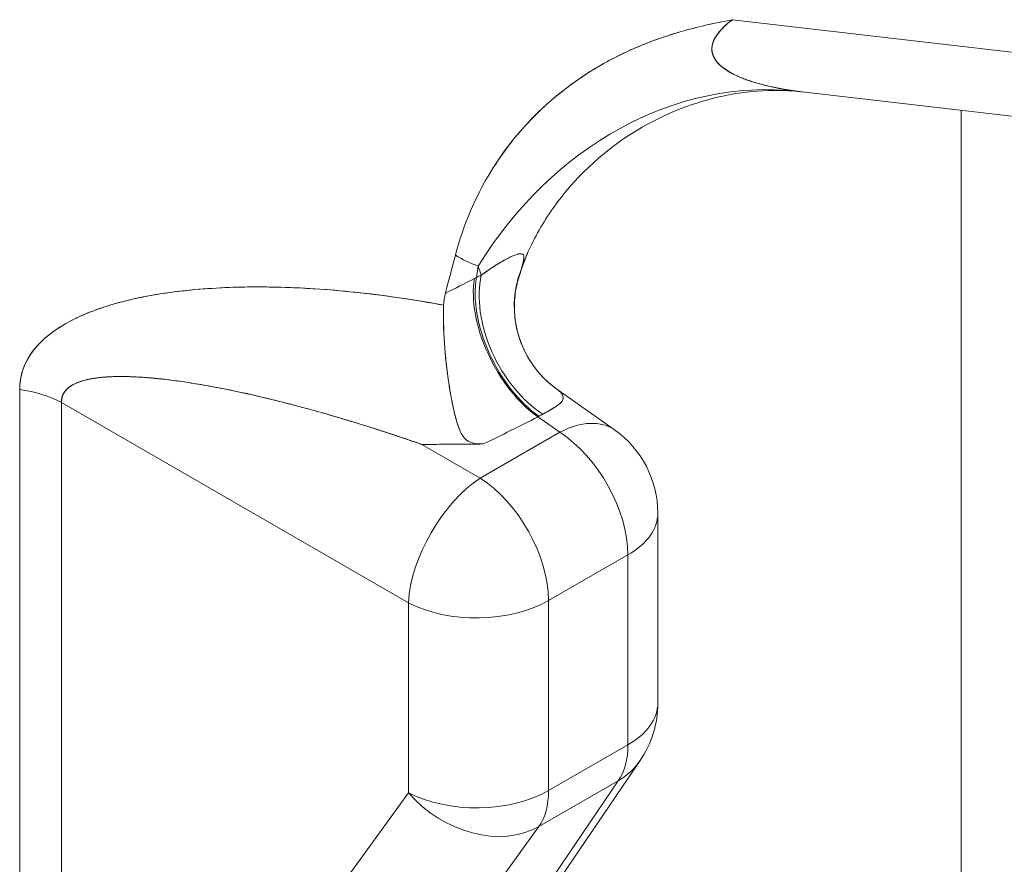
# Model space of a CAD drawing. Units: inches. Extents: x 3 to 259, y 3 to 12.
# Drawn here: x 245 to 245, y 6 to 6 of the extents above; entities that cross this region are included whole.
import ezdxf

# ---------------------------------------------------------------- set-up
doc = ezdxf.new("R2010")
doc.units = ezdxf.units.IN
doc.header["$MEASUREMENT"] = 0
doc.layers.get('0').update_dxf_attribs({"linetype": 'CONTINUOUS'})
doc.layers.add('DETAIL', color=1, linetype='CONTINUOUS')

# ---------------------------------------------------------------- blocks, each defined once
blk = doc.blocks.new('A$C1dbae04c')
at = {"color": 0, "linetype": 'Continuous', "lineweight": 0, "extrusion": (-1.110223024625157e-16, 0.8164970772681236, 0.5773495672576642)}
for p, q in [((0.1140193818754825, -1.816750558286605), (-0.1028806188148826, -1.791517219232434)), ((0.1140193817639388, -1.816750558273629), (-0.1028806189027293, -1.791517219222214)), ((-0.08917687120281625, -1.805680185221161), (0.1183172981669148, -1.829819286224181)), ((-0.05799999999999996, -2.199989302108937), (-0.05800000000000005, -1.809307186621774)), ((-0.1527798440705529, -1.839865613260538), (-0.1531233917735739, -1.842112089123259)), ((-0.1531233904185013, -1.842112076169736), (-0.1527798440431035, -1.839865610208231)), ((-0.2427719118999363, -1.864091885704965), (-0.2427719118999364, -2.03466709583395)), ((-0.2427719118999362, -2.034667095688715), (-0.2427719118999362, -1.864091886042968)), ((-0.1371728501328082, -1.864162608670946), (-0.1259935282895498, -1.872044883695511)), ((-0.2345656888165747, -1.866664344280211), (-0.1664867005408289, -1.905969862060831)), ((-0.166486700609364, -1.905969862021262), (-0.2345656884429893, -1.866664344495901)), ((-0.2345656884429893, -1.866664344495901), (-0.2345656884429892, -2.0372395547906)), ((-0.2345656884429893, -1.866664344891841), (-0.2345656884429892, -2.037239554547561)), ((-0.1367782564695055, -1.872510205852358), (-0.1410766621203245, -1.869479502350979)), ((-0.141076661987302, -1.86947950244477), (-0.1367782564077965, -1.872510205895867)), ((-0.1523639210272948, -1.881508549720151), (-0.1367782564695058, -1.872510205852358)), ((-0.1367782567058896, -1.872510205988833), (-0.1523639208056844, -1.881508549592206)), ((-0.1638162403164403, -1.874896533201752), (-0.1523639210272948, -1.881508549720151)), ((-0.1523639209359147, -1.88150854977291), (-0.1638162403625415, -1.874896533175135)), ((-0.1175183972226267, -1.888390445983678), (-0.1175183972226267, -1.925673110839844)), ((-0.1233762873894993, -1.896555416483351), (-0.1389619519472883, -1.905553760351145)), ((-0.1389619517109041, -1.905553760214669), (-0.1233762875963355, -1.896555416602768)), ((-0.1233762873894994, -1.933838081488872), (-0.1233762873894994, -1.896555416483351)), ((-0.1233762873894994, -1.896555416756304), (-0.1233762873894993, -1.933838081581571)), ((-0.1389619519472885, -1.905553760351145), (-0.1389619519472886, -1.942836425356666)), ((-0.1389619519472884, -1.942836425480265), (-0.1389619519472884, -1.905553760589979)), ((-0.1664867006093639, -1.943252527026783), (-0.166486700609364, -1.905969862021262)), ((-0.1664867006093639, -1.905969862294216), (-0.1664867006093639, -1.943252527119483)), ((-0.1389619519472886, -1.942836425356666), (-0.1233762873894995, -1.933838081488872)), ((-0.1233762876258834, -1.933838081625348), (-0.1389619517404515, -1.942836425237249)), ((-0.1753775138469927, -2.016851438021481), (-0.1209840817231555, -1.936925506172938)), ((-0.1252709708975486, -1.940909153568279), (-0.1807394449437814, -2.022414754963798)), ((-0.1252709709258363, -1.940909153609845), (-0.1807394447577359, -2.022414754690421)), ((-0.1408566354553377, -1.949907497436073), (-0.1252709708975488, -1.940909153568279)), ((-0.1408566352189529, -1.949907497299597), (-0.1252709710748368, -1.940909153670636)), ((-0.1664867006384116, -1.943252527066885), (-0.2345656885095392, -2.037239554882476)), ((-0.2345656884429892, -2.0372395547906), (-0.166486700609364, -1.943252527026783)), ((-0.2060028964121002, -2.039845724363817), (-0.1408566354553378, -1.949907497436073)), ((-0.2060028962047458, -2.039845724077552), (-0.1408566354789001, -1.949907497468602))]:
    blk.add_line(p, q, dxfattribs=at)
at = {"color": 0, "linetype": 'Continuous', "lineweight": 0, "extrusion": (-4.692362417983276e-17, 5.551115123125784e-17, -1)}
blk.add_arc((0.1375183978578438, -1.888390445353608), 0.01999999835360729, 125.1867594007887, 180.0000032758489, dxfattribs=at)
at = {"color": 0, "linetype": 'Continuous', "lineweight": 0, "extrusion": (-4.692362417983274e-17, -5.551115123125783e-17, -1)}
blk.add_arc((0.1375183976193824, -1.92567311049417), 0.01999999880404028, 180.0000020587098, 214.2371691247862, dxfattribs=at)
at = {"color": 0, "linetype": 'Continuous', "lineweight": 0, "extrusion": (-1.247351616615583e-17, -5.563425646120072e-17, -1)}
blk.add_ellipse((-0.06440316627288678, -1.802236833714025), major_axis=(0.06231080223143933, 0.0006020233896687558), ratio=0.225893723881055, start_param=-2.461306060981917, end_param=-2.234183125251478, dxfattribs=at)
at = {"color": 0, "linetype": 'Continuous', "lineweight": 0, "extrusion": (-6.508476400169063e-17, 1.225694616889403e-16, -1)}
blk.add_ellipse((-0.09992418731519465, -1.884939004936092), major_axis=(0.01237884084085503, 0.07903647448764912), ratio=0.8306243341617922, start_param=-1.099099453640533, end_param=-0.04090290385932493, dxfattribs=at)
at = {"color": 0, "linetype": 'Continuous', "lineweight": 0}
for centre, major_axis, ratio, start_param, end_param in [((-0.09992418712673784, -1.884939005139023), (0.01237884084085437, 0.07903647448764917), 0.8306243341617966, 0.04090304631615989, 1.099099458156417), ((-0.09346624576807994, -1.815544122442807), (-0.05993074323234813, -0.01154451069608105), 3.569603164356875e-05, -1.380368451986413e-05, 0.0001131262755833718), ((-0.09346623797383924, -1.81554412810893), (-0.05993075102658863, -0.01154450502995739), 3.569602938568559e-05, -1.378817058395043e-05, 0.000113141791651881), ((-0.06974192609309332, -1.869307126189219), (-0.07325493467592006, 0.03215143147104003), 0.8087741691619186, 0.0003332733012049339, 0.05724028715729815), ((-0.1383119240626031, -1.852572171215715), (0.009013995191216057, -0.0178535119988403), 0.6201845332540777, -2.496849413571093, -0.8079396772715683), ((-0.1257088613158786, -1.847775129873994), (-0.008780408984499093, -0.01796954139829194), 0.9994294948136856, -1.483608833061055, -0.1560086183945515), ((-0.3549421299723459, -1.713484206687422), (0.3005895991318853, -0.0009807782387384941), 0.5754259441317158, -0.8598216978691209, -0.8346132154008165), ((-0.1403365207860769, -1.853599262074085), (0.009199889815939387, -0.01775843538644587), 0.5485646428176695, -2.505109011876733, -0.8120702596800615), ((-0.139908397863456, -1.853379861408245), (0.009042039040138965, -0.0178393253795261), 0.559319216544114, -2.500178452659885, -0.8071971020626068), ((-0.143534861009896, -1.850450587368687), (-0.01505715923333003, 0.006988111375519374), 0.7886752287532284, 0.1398395196359979, 0.3196621597723114), ((-0.2479483276216756, -1.875245417786696), (-0.01999999999999945, -1.19498700671899e-15), 0.5773495672576643, -2.303836116999922, -1.832597517912256), ((-0.7285589690121232, -2.787424843327627), (-0.5994264299636155, -0.9196887708245708), 0.0685185878663333, 3.260668676807839, 3.262259268627477), ((-0.1418173423570331, -1.885359528824907), (0.01144411010564016, 0.01640258522482568), 0.5727221344105125, 0.8189664957239529, 0.8334121796850336), ((-0.1375183972222707, -1.88839044625609), (0.0115248689811833, 0.01634556193486658), 0.5757724364576488, 5.620404828632357e-08, 0.8362457562977418), ((-0.1375183972226275, -1.888390446529582), (-0.009999963526612943, 0.01732052913355744), 0.5773495672576644, -2.356192633093364, -0.8377561964091431), ((-0.1531040613326787, -1.897388789836272), (-0.01000001823667647, -0.01732049754672586), 0.5154227470395575, -2.354824945982511, -0.7867677067178542), ((-0.1531040617804145, -1.897388789851472), (-0.009999963526612969, 0.01732052913355741), 0.57734956725766, -2.35619264980827, -0.8377562316380649), ((-0.1375183974590113, -1.888390446393106), (0.01999999999999985, -1.722570271381777e-18), 0.5773495672576643, -0.7853999703519738, -9.005605816625462e-09), ((-0.1531040615687728, -1.897388789442416), (0.02000000000000004, 1.079739632942179e-15), 0.5773495672576684, -2.303836419899017, -0.7854000014561351), ((-0.1375183973296678, -1.925673111174596), (0.02000000000000005, 4.842916799124065e-18), 0.5773495672576644, -0.7853999627831225, 2.89903739902897e-08), ((-0.1375183973078161, -1.925673111307129), (0.009999963526611706, -0.01732052913355769), 0.5773495672576643, 0.2618012237000195, 0.7854000069743725), ((-0.1375183973627012, -1.925673111294763), (0.01653431569764464, -0.01125239549654044), 0.80352821147398, -0.3629262120980483, -1.508070818223572e-08), ((-0.153104061432837, -1.93467145436925), (0.02000000000000009, 1.182143585809726e-15), 0.5773495672576632, -2.303836434023476, -0.7854000175750588), ((-0.1531040614177326, -1.934671454315239), (0.01619725274404924, -0.01173239121174336), 0.7732809855375443, -1.86524649799852, -0.3397899782654528), ((-0.1531040618022653, -1.934671454392634), (0.009999963526611673, -0.01732052913355802), 0.5773495672576714, 0.2618012192332911, 0.7853999862103633)]:
    blk.add_ellipse(centre, major_axis=major_axis, ratio=ratio, start_param=start_param, end_param=end_param, dxfattribs=at)
at = {"color": 0, "linetype": 'Continuous', "lineweight": 0, "extrusion": (-1.492355450095896e-16, 8.339032352899442e-18, -1)}
blk.add_ellipse((-0.067980211723426, -1.866987719320548), major_axis=(-0.08543314856175213, 0.03983754277650912), ratio=0.7887708454946991, start_param=0.09009658905850561, end_param=0.1871409276237106, dxfattribs=at)
at = {"color": 0, "linetype": 'Continuous', "lineweight": 0, "extrusion": (-8.935155537193998e-17, 6.589576008130918e-17, -1)}
blk.add_ellipse((-0.08037055324803233, -1.866481405837692), major_axis=(0.06703537824214997, -0.04943783220355037), ratio=0.8465012604284726, start_param=-3.46659256602588, end_param=-3.213506227473809, dxfattribs=at)
at = {"color": 0, "linetype": 'Continuous', "lineweight": 0, "extrusion": (-2.410129794767867e-16, 1.376587864947654e-16, -1)}
blk.add_ellipse((-0.1082672089789207, -1.752861892101977), major_axis=(-0.04861227643720138, -0.08511036513985697), ratio=0.5155661864089615, start_param=-0.08914721486417676, end_param=0.00870311787384978, dxfattribs=at)
at = {"color": 0, "linetype": 'Continuous', "lineweight": 0, "extrusion": (-1.721524358806998e-16, 3.432809243953636e-17, -0.9999999999999998)}
blk.add_ellipse((-0.1081978516167863, -1.752677791801195), major_axis=(-0.04867659664122889, -0.08529726572828146), ratio=0.5155718089920204, start_param=-0.08885812275684923, end_param=0.008798502277128611, dxfattribs=at)
at = {"color": 0, "linetype": 'Continuous', "lineweight": 0, "extrusion": (-9.855577013165175e-17, -1.736651618980195e-17, -0.9999999999999998)}
blk.add_ellipse((-0.06974192600747148, -1.869307126343983), major_axis=(-0.0732549346758113, 0.0321514314711048), ratio=0.8087741691618971, start_param=-0.05724034658159649, end_param=-0.0003332168923121381, dxfattribs=at)
at = {"color": 0, "linetype": 'Continuous', "lineweight": 0, "extrusion": (-4.038055264604523e-17, -1.013646476580879e-17, -1)}
blk.add_ellipse((-0.1524689394813392, -1.833241011240775), major_axis=(-0.003610351531490598, 0.01438252817489606), ratio=0.1428626259119179, start_param=-2.160014620107271, end_param=-2.013288020335195, dxfattribs=at)
at = {"color": 0, "linetype": 'Continuous', "lineweight": 0, "extrusion": (-3.173448310059363e-16, 1.566073206066493e-16, -1)}
blk.add_ellipse((-0.158526318645632, -1.463345587684281), major_axis=(-0.01219792793710392, 0.3867491074227632), ratio=0.06865663074613473, start_param=-2.930214681870084, end_param=-2.908912151623638, dxfattribs=at)
at = {"color": 0, "linetype": 'Continuous', "lineweight": 0, "extrusion": (-1.000754500514382e-16, 1.982138009153636e-16, -0.9999999999999999)}
blk.add_ellipse((-0.1383119247212206, -1.852572171511601), major_axis=(-0.009013995191213675, 0.01785351199884152), ratio=0.6201845332540801, start_param=-2.333652982027273, end_param=-0.6447432390778753, dxfattribs=at)
at = {"color": 0, "linetype": 'Continuous', "lineweight": 0, "extrusion": (-5.75832750861176e-18, -7.829315095423557e-17, -1)}
blk.add_ellipse((-0.1662089035516963, -1.857974240133652), major_axis=(0.0197514549683833, 0.01704512907002755), ratio=0.2106220755175593, start_param=-0.6810029910896314, end_param=-0.616611581865625, dxfattribs=at)
at = {"color": 0, "linetype": 'Continuous', "lineweight": 0, "extrusion": (-1.983675506186181e-16, -2.663940136010064e-17, -1)}
blk.add_ellipse((-0.1257088610934461, -1.84777513055298), major_axis=(-0.008780408984496333, -0.01796954139829342), ratio=0.999429494813685, start_param=0.1560086671870992, end_param=1.483608839590425, dxfattribs=at)
at = {"color": 0, "linetype": 'Continuous', "lineweight": 0, "extrusion": (-4.928955961837906e-17, -2.553482374417013e-17, -0.9999999999999999)}
blk.add_ellipse((-0.1403365203286913, -1.853599261195167), major_axis=(-0.009199889815937253, 0.01775843538644699), ratio=0.5485646428176749, start_param=-2.329522409891308, end_param=-0.6364836573353625, dxfattribs=at)
at = {"color": 0, "linetype": 'Continuous', "lineweight": 0, "extrusion": (-4.985373705495598e-17, 3.696572453543135e-17, -0.9999999999999999)}
blk.add_ellipse((-0.1399083973109586, -1.853379861419397), major_axis=(-0.009042039040136772, 0.01783932537952712), ratio=0.5593192165441148, start_param=-2.334395544444912, end_param=-0.6414141894516459, dxfattribs=at)
at = {"color": 0, "linetype": 'Continuous', "lineweight": 0, "extrusion": (-1.023330423258049e-16, 1.089437276911203e-16, -1)}
blk.add_ellipse((-0.1435067462156123, -1.850468597820382), major_axis=(-0.01507630018575025, 0.007027229988867689), ratio=0.788528985339309, start_param=-0.3207790660146808, end_param=-0.1413233602585535, dxfattribs=at)
at = {"color": 0, "linetype": 'Continuous', "lineweight": 0, "extrusion": (-7.352631942250062e-17, 1.110223024625152e-16, -1)}
blk.add_ellipse((-0.2479483282958167, -1.875245417720912), major_axis=(0.01999999999999938, 1.29794744565836e-16), ratio=0.577349567257662, start_param=-1.308995101428374, end_param=-0.8377561994299279, dxfattribs=at)
at = {"color": 0, "linetype": 'Continuous', "lineweight": 0, "extrusion": (-3.553809281275431e-17, 5.722775891728559e-17, -1)}
blk.add_ellipse((-0.356984456054577, -1.717533213787962), major_axis=(-0.3224123091285619, 0.01502688609373615), ratio=0.6067745869401855, start_param=-2.332464590903443, end_param=-2.288368388813827, dxfattribs=at)
at = {"color": 0, "linetype": 'Continuous', "lineweight": 0, "extrusion": (-6.420408975312232e-17, 3.364208755923357e-16, -0.9999999999999999)}
blk.add_ellipse((-0.3570219546212196, -1.717505644255169), major_axis=(-0.3224697300491692, 0.01502958291170502), ratio=0.606774605408282, start_param=-2.332460647888119, end_param=-2.288372299320656, dxfattribs=at)
at = {"color": 0, "linetype": 'Continuous', "lineweight": 0, "extrusion": (-2.912304404590178e-16, 4.695154169305954e-16, -1)}
blk.add_ellipse((-0.1608853112278164, -1.868034524006815), major_axis=(0.02391081260677145, 0.002738128505345183), ratio=0.2617880369759465, start_param=0.5467234132708882, end_param=0.6090005456154164, dxfattribs=at)
at = {"color": 0, "linetype": 'Continuous', "lineweight": 0, "extrusion": (-1.361041440789397e-16, 9.596381174023591e-17, -1)}
blk.add_ellipse((-0.1375183976950387, -1.888390445983136), major_axis=(0.01152486898118341, 0.01634556193486644), ratio=0.5757724364576486, start_param=-0.8362457100466942, end_param=-8.991725808371598e-09, dxfattribs=at)
at = {"color": 0, "linetype": 'Continuous', "lineweight": 0, "extrusion": (-1.756962627805617e-16, 2.675956525974977e-17, -1)}
blk.add_ellipse((-0.1375183976826994, -1.888390445704142), major_axis=(0.009999963526610872, -0.01732052913355862), ratio=0.5773495672576643, start_param=-2.303836419020628, end_param=-0.7853999721338805, dxfattribs=at)
at = {"color": 0, "linetype": 'Continuous', "lineweight": 0, "extrusion": (2.921628348797262e-16, -1.045819063433472e-16, -0.9999999999999999)}
blk.add_ellipse((-0.153104061333326, -1.897388789837394), major_axis=(0.01000001823667836, 0.01732049754672484), ratio=0.5154227470395518, start_param=-2.354824929191709, end_param=-0.7867677232462627, dxfattribs=at)
at = {"color": 0, "linetype": 'Continuous', "lineweight": 0, "extrusion": (-3.71841157817268e-18, 6.195186279774124e-17, -1)}
blk.add_ellipse((-0.1531040617924621, -1.897388789829858), major_axis=(0.00999996352661088, -0.01732052913355863), ratio=0.5773495672576616, start_param=-2.303836424877497, end_param=-0.7854000171263287, dxfattribs=at)
at = {"color": 0, "linetype": 'Continuous', "lineweight": 0, "extrusion": (4.09353380861053e-17, 1.110223024625157e-16, -1)}
blk.add_ellipse((-0.1375183974342674, -1.888390445847575), major_axis=(0.0199999999999998, 1.808179044761072e-18), ratio=0.5773495672576643, start_param=5.625001631333178e-08, end_param=0.7853999894638357, dxfattribs=at)
at = {"color": 0, "linetype": 'Continuous', "lineweight": 0, "extrusion": (-1.352331079094317e-16, 2.419764045431546e-29, -1)}
blk.add_ellipse((-0.1531040615440309, -1.897388789442043), major_axis=(-0.02, 1.190852288243878e-15), ratio=0.5773495672576643, start_param=-2.356192633093364, end_param=-0.8377562267175271, dxfattribs=at)
at = {"color": 0, "linetype": 'Continuous', "lineweight": 0, "extrusion": (-9.641496524973212e-17, -1.11022302462516e-16, -1)}
blk.add_ellipse((-0.1375183973118707, -1.925673110782225), major_axis=(0.02000000000000017, 6.991095722436745e-17), ratio=0.5773495672576607, start_param=4.990001283518892e-09, end_param=0.7854000015924937, dxfattribs=at)
at = {"color": 0, "linetype": 'Continuous', "lineweight": 0, "extrusion": (-1.479407883989342e-16, -2.131456034718472e-17, -0.9999999999999999)}
blk.add_ellipse((-0.1375183972226276, -1.925673110989197), major_axis=(0.009999963526611973, -0.01732052913355815), ratio=0.5773495672576643, start_param=-0.7853999804441063, end_param=-0.2618011981904906, dxfattribs=at)
at = {"color": 0, "linetype": 'Continuous', "lineweight": 0, "extrusion": (-1.083552877721119e-16, -6.055221851361609e-17, -1)}
blk.add_ellipse((-0.1375183972982688, -1.925673110729084), major_axis=(0.01653431569764489, -0.01125239549654072), ratio=0.8035282114739786, start_param=4.643655616039636e-08, end_param=0.3629262211994085, dxfattribs=at)
at = {"color": 0, "linetype": 'Continuous', "lineweight": 0, "extrusion": (-1.940465700532696e-16, -5.551115123122312e-17, -1)}
blk.add_ellipse((-0.1531040616733751, -1.934671454372886), major_axis=(-0.01999999999999996, 1.200556742233769e-15), ratio=0.5773495672576632, start_param=-2.356192657337965, end_param=-0.8377562146387847, dxfattribs=at)
at = {"color": 0, "linetype": 'Continuous', "lineweight": 0, "extrusion": (-3.717744056197158e-17, 2.325610034197769e-16, -1)}
blk.add_ellipse((-0.1531040616431438, -1.93467145425671), major_axis=(0.01619725274404938, -0.01173239121174313), ratio=0.7732809855375411, start_param=0.3397899844349901, end_param=1.86524647573564, dxfattribs=at)
at = {"color": 0, "linetype": 'Continuous', "lineweight": 0, "extrusion": (-2.515258627691304e-16, 4.707821648502124e-17, -1)}
blk.add_ellipse((-0.1531040617804136, -1.934671454311086), major_axis=(0.009999963526610988, -0.01732052913355833), ratio=0.5773495672576509, start_param=-0.7853999870668806, end_param=-0.2618012158444325, dxfattribs=at)
at = {"color": 0, "linetype": 'Continuous', "lineweight": 0}
for points, knots in [([(-0.1028806189021209, -1.791517219305504), (-0.1065697965262781, -1.792203649868428), (-0.1099191403496186, -1.792981585625278), (-0.1129286503721434, -1.793851026576057), (-0.1162556650255689, -1.7948121943717), (-0.1193956361227007, -1.795941453882724), (-0.1223485636635387, -1.797238805109128), (-0.1283410750440804, -1.799871579485534), (-0.1337105358472062, -1.803246786245573), (-0.1384569460729157, -1.807364425389244), (-0.1431052227897579, -1.811396930516373), (-0.1470327734118402, -1.8160249928592), (-0.1502395979391625, -1.821248612417726)], [0, 0, 0, 0, 0.125, 0.125, 0.125, 0.25, 0.25, 0.25, 0.5, 0.5, 0.5, 0.75, 0.75, 0.75, 0.75]), ([(-0.1028806186628339, -1.791517218345615), (-0.1051388963258328, -1.793235071579769), (-0.1064444371435007, -1.794885146935386), (-0.1068197455413727, -1.796495516224381), (-0.1071950539425456, -1.798105885527539), (-0.1063858941302764, -1.799720634195544), (-0.1046498639393969, -1.80098913636171), (-0.1029138337485171, -1.802257638527876), (-0.1007341161278324, -1.80318797792021), (-0.09825982558739732, -1.803913554184173), (-0.09578553504696197, -1.804639130448136), (-0.09324194738068586, -1.80515257329334), (-0.09024021099242513, -1.805548182589825)], [1.928198783090408e-12, 1.928198783090408e-12, 1.928198783090408e-12, 1.928198783090408e-12, 0.0002192219208835936, 0.0002192219208835936, 0.0002192219208835936, 0.0004384438417671861, 0.0004384438417671861, 0.0004384438417671861, 0.0006576657626507786, 0.0006576657626507786, 0.0006576657626507786, 0.000876887683534371, 0.000876887683534371, 0.000876887683534371, 0.000876887683534371]), ([(-0.1223485609646639, -1.797238760248296), (-0.1216553156171331, -1.79693419983688), (-0.1209696521563688, -1.796645440252912), (-0.1202905107977377, -1.796372086904824), (-0.1189851200471475, -1.795846669143556), (-0.1177046795784129, -1.795376913634756), (-0.116444744703472, -1.794950690465899), (-0.115255917521939, -1.794548522307358), (-0.1140853399237536, -1.79418518470556), (-0.1129286572560776, -1.793851054696487)], [0.75, 0.75, 0.75, 0.75, 0.7763949246886026, 0.7763949246886026, 0.7763949246886026, 0.8271291203212682, 0.8271291203212682, 0.8271291203212682, 0.875, 0.875, 0.875, 0.875]), ([(-0.1460755052700032, -1.815308314461365), (-0.1447036357536105, -1.813584800716626), (-0.1433282531168, -1.812047767685099), (-0.1419769050883025, -1.810671753513648), (-0.1407780525385532, -1.809451018319496), (-0.139599387627487, -1.80835553869707), (-0.1384569391681054, -1.807364449963304), (-0.136619897291257, -1.805770794292122), (-0.1348069644591757, -1.804389630325444), (-0.1330435774068923, -1.803175544571676), (-0.1299888035074739, -1.801072343537356), (-0.1270850682435294, -1.799467101155674), (-0.1243784670544905, -1.798170873102698), (-0.1236893503009239, -1.79784084573429), (-0.1230126214865781, -1.797530498261242), (-0.1223485609646639, -1.797238760248296)], [0.35, 0.35, 0.35, 0.35, 0.4294848083729846, 0.4294848083729846, 0.4294848083729846, 0.5, 0.5, 0.5, 0.5787799691275483, 0.5787799691275483, 0.5787799691275483, 0.7152531235471673, 0.7152531235471673, 0.7152531235471673, 0.75, 0.75, 0.75, 0.75]), ([(-0.0891779802979572, -1.805680014677221), (-0.09389808222474055, -1.805130970487038), (-0.09965469978077118, -1.805333537260956), (-0.1112988099916107, -1.807998686500875), (-0.1172786408393509, -1.810452843400966), (-0.1286936450797765, -1.817702946960813), (-0.1340914711553408, -1.822848455542054), (-0.1400772525874435, -1.83132304617421), (-0.1417465107599625, -1.834303650050971), (-0.1430055228849801, -1.837175441929179)], [0, 0, 0, 0, 0.02388585286111677, 0.02388585286111677, 0.04758975826663078, 0.04758975826663078, 0.07426871011740518, 0.07426871011740518, 0.08768499804189717, 0.08768499804189717, 0.08768499804189717, 0.08768499804189717]), ([(-0.152170877582422, -1.84166243545758), (-0.1512541608723925, -1.840994147937097), (-0.1503943054989895, -1.840408930739408), (-0.1488111866463168, -1.839395039057774), (-0.1480879259954461, -1.838966334363451), (-0.146797849298865, -1.838263094938086), (-0.1462285520081236, -1.837987556330736), (-0.145274040737185, -1.837600893217734), (-0.144892353110907, -1.837490678687201), (-0.1443047965128088, -1.83742812440684), (-0.1440989416834877, -1.837475932442758), (-0.1438394856184552, -1.837725567016111), (-0.1437860703465642, -1.837929204955154), (-0.1437987614210927, -1.838476818145578), (-0.1438636239661459, -1.83881964499544), (-0.1440676497246042, -1.839624194874826), (-0.1442067436409853, -1.840085721128949), (-0.1443645065681499, -1.840597798343428)], [0, 0, 0, 0, 0.000102679897708967, 0.000102679897708967, 0.000205359795417933, 0.000205359795417933, 0.0003080396931269, 0.0003080396931269, 0.000410719590835867, 0.000410719590835867, 0.000513399488544834, 0.000513399488544834, 0.0006160793862538, 0.0006160793862538, 0.000718759283962767, 0.000718759283962767, 0.000821439181671734, 0.000821439181671734, 0.000821439181671734, 0.000821439181671734]), ([(-0.1443645062010731, -1.840597798318181), (-0.1440746388584836, -1.839657489949359), (-0.1438460372927735, -1.838896870813389), (-0.143799910920213, -1.838340827012687), (-0.1437952324397002, -1.838284428380747), (-0.1437924731933031, -1.838230621556517), (-0.143791756497768, -1.838179489151927), (-0.1437879763473853, -1.837909795580115), (-0.1438419002080739, -1.83771454028674), (-0.1439686628447363, -1.837595177909304), (-0.1441086233428192, -1.837463388146656), (-0.1443383350900679, -1.837421964602876), (-0.1446650340972244, -1.837467618035676), (-0.1453483619207013, -1.837563106981076), (-0.1464407130283429, -1.838041194681256), (-0.147877196230222, -1.838858297458399), (-0.1487622709079339, -1.839361747116697), (-0.1497749718702819, -1.839993847993882), (-0.1508850797638344, -1.840753916274763), (-0.1513006977089006, -1.84103848142275), (-0.1517299506107321, -1.841340932550699), (-0.1521708746393639, -1.841662355032135)], [0, 0, 0, 0, 0.0001530212727729575, 0.0001530212727729575, 0.0001530212727729575, 0.0001656697741699222, 0.0001656697741699222, 0.0001656697741699222, 0.0002323832320490845, 0.0002323832320490845, 0.0002323832320490845, 0.000306042545545915, 0.000306042545545915, 0.000306042545545915, 0.0004717558718105176, 0.0004717558718105176, 0.0004717558718105176, 0.0005738584711617173, 0.0005738584711617173, 0.0005738584711617173, 0.00061208509109183, 0.00061208509109183, 0.00061208509109183, 0.00061208509109183]), ([(-0.1449931515742342, -1.842799419032966), (-0.1450545909750622, -1.843022511368079), (-0.1451299558932226, -1.8433151323284), (-0.1452818840021646, -1.843994318144679), (-0.145359194154606, -1.844389442075064), (-0.1455190293936773, -1.84539349090487), (-0.1455909752091082, -1.846029208344097), (-0.1456945478715843, -1.847727348540165), (-0.1456740524825512, -1.848822489996895), (-0.1453865572350939, -1.851596773081805), (-0.144986125247673, -1.853295555225818), (-0.1436375643878977, -1.856853125518239), (-0.1425721852893122, -1.858713937368178), (-0.140102341175858, -1.861778061311638), (-0.1387317248048935, -1.863063392115526), (-0.1372254680333166, -1.864125503172843)], [0, 0, 0, 0, 0.001367191218516775, 0.001367191218516775, 0.002806803686225916, 0.002806803686225916, 0.004862645780524965, 0.004862645780524965, 0.008208376476323182, 0.008208376476323182, 0.01340620422365484, 0.01340620422365484, 0.01971541356912975, 0.01971541356912975, 0.02526955620102981, 0.02526955620102981, 0.02526955620102981, 0.02526955620102981]), ([(-0.1595611681939776, -1.847548217297528), (-0.165068196136681, -1.846526320838903), (-0.1705120064019479, -1.845719797859929), (-0.1758925989897782, -1.845128648360604), (-0.1812731915776088, -1.84453749886128), (-0.1864900807540643, -1.844172763299061), (-0.1915432665191449, -1.844034441673947), (-0.1965964522842256, -1.843896120048834), (-0.2013915632347556, -1.843986795477127), (-0.2059285993707353, -1.844306467958827), (-0.2104656358097193, -1.844626140393651), (-0.2146598655177979, -1.845168839964366), (-0.2185112884949705, -1.84593456667097), (-0.2223627117751479, -1.846700292795715), (-0.2257994009299205, -1.847674745800828), (-0.2288213559592879, -1.84885792568631), (-0.231843310685651, -1.850041105083683), (-0.2343940945501576, -1.851410914815549), (-0.2364737075528077, -1.852967354881908), (-0.2385533205554577, -1.854523794413283), (-0.2401229244696714, -1.856237796641046), (-0.2411825192954483, -1.858109361565199), (-0.2422421144242299, -1.859980926442476), (-0.2427719119886207, -1.861975101220428), (-0.2427719119886208, -1.864091885899053)], [0, 0, 0, 0, 0.125, 0.125, 0.125, 0.25, 0.25, 0.25, 0.375, 0.375, 0.375, 0.5, 0.5, 0.5, 0.625, 0.625, 0.625, 0.75, 0.75, 0.75, 0.875, 0.875, 0.875, 1, 1, 1, 1]), ([(-0.2427719118999364, -1.864091885671775), (-0.2427719097786173, -1.863289248224147), (-0.2426984484910177, -1.862517889611423), (-0.2423831073049714, -1.860938227656036), (-0.2421399673428567, -1.860141073581934), (-0.2411066932145184, -1.857742924074518), (-0.2400128349138786, -1.856133536510097), (-0.2367450365666445, -1.853012516101585), (-0.2345685063891783, -1.851500975115408), (-0.2288889857786995, -1.848747933835571), (-0.2253821585861702, -1.847507458248699), (-0.216919964140771, -1.845507869144369), (-0.211961076204957, -1.844750908324171), (-0.2007151847416218, -1.843921097132109), (-0.1944278644304172, -1.843850799946851), (-0.1809571672190413, -1.844513868010204), (-0.1737785526807134, -1.845248529444254), (-0.1641883383579931, -1.846725908147824), (-0.1618741097320358, -1.847119555537554), (-0.1595612038250337, -1.847549042825648)], [-0.506628681012575, -0.506628681012575, -0.506628681012575, -0.506628681012575, -0.488377478396075, -0.488377478396075, -0.470126275779575, -0.470126275779575, -0.433623870546575, -0.433623870546575, -0.397121465313575, -0.397121465313575, -0.360619060080575, -0.360619060080575, -0.324116654847575, -0.324116654847575, -0.287614249614576, -0.287614249614576, -0.251111844381576, -0.251111844381576, -0.239568133, -0.239568133, -0.239568133, -0.239568133]), ([(-0.1595612038250337, -1.847549042825648), (-0.1596418705284506, -1.849729073802525), (-0.1595837337017386, -1.852318308587138), (-0.1593951879031069, -1.855032316960598), (-0.1592191066844346, -1.857566903913143), (-0.1589238290353533, -1.860340166808728), (-0.1585011548280028, -1.863120432798262), (-0.158302797008865, -1.864425192556024), (-0.1580781431952709, -1.865720304948384), (-0.1578205222738283, -1.866980577629404), (-0.1575460174099602, -1.868323447110659), (-0.1572605953306084, -1.869501586024538), (-0.1569487167299731, -1.870525126067117), (-0.1564851467712585, -1.872046496302708), (-0.1560037269825295, -1.873033974719603), (-0.1554884570270487, -1.873627126398831), (-0.1550704146845908, -1.874108354487033), (-0.154539758324096, -1.874427431043076), (-0.1538955753037268, -1.874599887914323), (-0.1533840226190815, -1.874736837822202), (-0.1527027444667767, -1.874808953068027), (-0.151849350729157, -1.874803984703466)], [0, 0, 0, 0, 0.0002070695097330688, 0.0002070695097330688, 0.0002070695097330688, 0.0004141390194661375, 0.0004141390194661375, 0.0004141390194661375, 0.0005176737743326719, 0.0005176737743326719, 0.0005176737743326719, 0.0006212085291992063, 0.0006212085291992063, 0.0006212085291992063, 0.0007247432840657407, 0.0007247432840657407, 0.0007247432840657407, 0.0007765106614990078, 0.0007765106614990078, 0.0007765106614990078, 0.000828278038932275, 0.000828278038932275, 0.000828278038932275, 0.000828278038932275]), ([(-0.1518493503460207, -1.874803969101088), (-0.1526952902456191, -1.874808864639338), (-0.1533779967443991, -1.87473795564685), (-0.1538955657298259, -1.874599737845088), (-0.1545364676436163, -1.874428583614992), (-0.1550666918340736, -1.874111640408761), (-0.1554884462665688, -1.873626810688763), (-0.155824763291563, -1.873240195950697), (-0.1561479394200972, -1.872689372065235), (-0.1564571057570255, -1.87193157568825), (-0.1566144469161325, -1.871545917784844), (-0.156779108763771, -1.871081204532632), (-0.1569487465209673, -1.870524694653958), (-0.1571362268485578, -1.869909651417539), (-0.1574510883634165, -1.868787433548218), (-0.157820610397841, -1.866980229231587), (-0.1581395542061649, -1.865420385932436), (-0.1583524973760748, -1.864098755754284), (-0.1585012842447028, -1.863120264596421), (-0.1589521255754951, -1.860155325865061), (-0.1592331674740906, -1.857366015675948), (-0.1593952919444644, -1.85503240448592), (-0.1595883922793275, -1.852252929123877), (-0.1596397073887588, -1.849670676351553), (-0.1595611707407339, -1.847548215345959)], [0, 0, 0, 0, 5.241889189479687e-05, 5.241889189479687e-05, 5.241889189479687e-05, 0.0001048377837895937, 0.0001048377837895937, 0.0001048377837895937, 0.0001647450888122184, 0.0001647450888122184, 0.0001647450888122184, 0.0002096755675791875, 0.0002096755675791875, 0.0002096755675791875, 0.0003145133513687812, 0.0003145133513687812, 0.0003145133513687812, 0.000419351135158375, 0.000419351135158375, 0.000419351135158375, 0.0006290267027375625, 0.0006290267027375625, 0.0006290267027375625, 0.00083870227031675, 0.00083870227031675, 0.00083870227031675, 0.00083870227031675]), ([(-0.1638162405973929, -1.874896533009275), (-0.1696982710643495, -1.872841640912998), (-0.1743529662238484, -1.871367142981272), (-0.1785739100766504, -1.870095412213805), (-0.1827948539938329, -1.868823681426941), (-0.1872594169456065, -1.867583097789655), (-0.1916879236924739, -1.866465983051953), (-0.2005449371862087, -1.864231753576547), (-0.2082439926927601, -1.862814462355383), (-0.2146130098483551, -1.862077862995283), (-0.2209820270039504, -1.861341263635184), (-0.2260837571799914, -1.861406857495056), (-0.2295129597709238, -1.862170084629445), (-0.2329421623109546, -1.862933311752505), (-0.2346660575150286, -1.86449355680246), (-0.2345656892032345, -1.866664344551721)], [1.906585085826111e-09, 1.906585085826111e-09, 1.906585085826111e-09, 1.906585085826111e-09, 0.125, 0.125, 0.125, 0.25, 0.25, 0.25, 0.5, 0.5, 0.5, 0.75, 0.75, 0.75, 0.999999996289102, 0.999999996289102, 0.999999996289102, 0.999999996289102]), ([(-0.1371730879693827, -1.864162945950678), (-0.1369440802198759, -1.864328891002768), (-0.1367415253348416, -1.864505844857221), (-0.1364107458979738, -1.864870474333398), (-0.1362825008400114, -1.865058170775838), (-0.1361193579706756, -1.865438809988025), (-0.1360852365616583, -1.865631721730579), (-0.1361237045321607, -1.866013972992143), (-0.1361956935856973, -1.866204312308026), (-0.1364484316928086, -1.86658710397397), (-0.136629180746381, -1.866779553058045), (-0.1370987260984266, -1.867174692484624), (-0.1373858048225859, -1.867375641655814), (-0.1380389940580772, -1.867788138118375), (-0.1384063469628002, -1.868000785634336), (-0.1392042468287674, -1.868452036269487), (-0.1396348022752854, -1.868690632040198), (-0.1400872539701906, -1.868949817406314)], [-0.000821439181671734, -0.000821439181671734, -0.000821439181671734, -0.000821439181671734, -0.000718759283962767, -0.000718759283962767, -0.0006160793862538, -0.0006160793862538, -0.000513399488544834, -0.000513399488544834, -0.000410719590835867, -0.000410719590835867, -0.0003080396931269, -0.0003080396931269, -0.000205359795417933, -0.000205359795417933, -0.000102679897708967, -0.000102679897708967, 0, 0, 0, 0]), ([(-0.137173087520556, -1.864162945348146), (-0.1367225919440683, -1.864489386566255), (-0.1364328695710448, -1.86480721015618), (-0.1362530600293522, -1.865138275240883), (-0.1360732504876597, -1.865469340325586), (-0.1360444419195105, -1.86581814906382), (-0.1362086297725827, -1.866194516554552), (-0.1363728176256547, -1.866570884045283), (-0.1367905974186682, -1.866972645223671), (-0.1374171535258932, -1.867389542470958), (-0.1380437096331184, -1.867806439718244), (-0.1389263440058994, -1.868284791820555), (-0.1400872534974779, -1.868949816932961)], [0, 0, 0, 0, 0.0001199164395667618, 0.0001199164395667618, 0.0001199164395667618, 0.0002398328791335235, 0.0002398328791335235, 0.0002398328791335235, 0.0003597493187002853, 0.0003597493187002853, 0.0003597493187002853, 0.000479665758267047, 0.000479665758267047, 0.000479665758267047, 0.000479665758267047])]:
    blk.add_open_spline(points, degree=3, knots=knots, dxfattribs=at)
for points, weights, knots in [([(-0.1028806157269093, -1.79151721502034), (-0.1033647896390236, -1.791885573663174), (-0.1038128621966443, -1.792255998989427), (-0.1046617759311547, -1.793029213120986), (-0.105052524967888, -1.793430689125841), (-0.1060588374374918, -1.794621582643184), (-0.1065086592710788, -1.795397577927365), (-0.1068446068807387, -1.796533055230888), (-0.1069000783813606, -1.796906769035917), (-0.1068961730885605, -1.79764403626894), (-0.1068359597868745, -1.798008477639145), (-0.1064894807153973, -1.799065148525315), (-0.1060391456615455, -1.79972767280214), (-0.1047509124293337, -1.800970470648299), (-0.1039129173765845, -1.801550729929301), (-0.1023937780151909, -1.802357290045508), (-0.1018413893765809, -1.802616359240656), (-0.1006643047702526, -1.803107752515275), (-0.1000412238350665, -1.803339668344138), (-0.09677168895660238, -1.804432437342036), (-0.09366940919953909, -1.805096237906988), (-0.09024022078006988, -1.80554818267306)], [0.9999999711991306, 0.9999999715323004, 0.9999999718365963, 0.9999999724051083, 0.9999999726615807, 0.9999999733059749, 0.9999999735691559, 0.9999999737135563, 0.9999999737198908, 0.9999999736479697, 0.9999999735690057, 0.9999999732120729, 0.9999999728147961, 0.9999999717372914, 0.9999999710569296, 0.9999999698427098, 0.9999999694038617, 0.9999999684729488, 0.999999967982139, 0.999999965414336, 0.9999999629989995, 0.9999999603461502], [-0.012461032, -0.012461032, -0.012461032, -0.012461032, -0.0123118522451622, -0.0123118522451622, -0.0121469127310497, -0.0121469127310497, -0.0118170337028247, -0.0118170337028247, -0.0116520941887121, -0.0116520941887121, -0.0114871546745996, -0.0114871546745996, -0.0111572756463746, -0.0111572756463746, -0.0108273966181495, -0.0108273966181495, -0.010662457104037, -0.010662457104037, -0.0104975175899245, -0.0104975175899245, -0.00983775953347442, -0.00983775953347442, -0.00983775953347442, -0.00983775953347442]), ([(-0.1638162635509988, -1.874897025576644), (-0.1662309038914851, -1.874053346583616), (-0.1686494754003107, -1.87323620099511), (-0.1771870659435369, -1.870453580698596), (-0.1832212101719414, -1.868674720101132), (-0.1945273083599126, -1.865704256760994), (-0.1997953026242947, -1.864512917699746), (-0.209201240742995, -1.862743707443362), (-0.2133395106746534, -1.862164462452546), (-0.2203845324090506, -1.861539635358675), (-0.2232942866622671, -1.861492259387871), (-0.2279891377213245, -1.861797741424772), (-0.2297774766559261, -1.862149324463031), (-0.2324422229112018, -1.863114675063378), (-0.2333208046056903, -1.863727889448188), (-0.2341298742387612, -1.864758129554176), (-0.2343147259797348, -1.86512017024186), (-0.234541506316313, -1.865870101136845), (-0.2345847536650126, -1.86625208684244), (-0.2345656929327413, -1.866664342161905)], [0.99999963288845, 0.9999996464351701, 0.9999996596982283, 0.9999997055545462, 0.9999997361985512, 0.9999997914478331, 0.9999998160524641, 0.9999998588048654, 0.9999998769625783, 0.9999999072967725, 0.9999999194863067, 0.9999999388784677, 0.999999946091243, 0.9999999566750926, 0.9999999600516251, 0.9999999630285993, 0.9999999636717937, 0.9999999643742232, 0.9999999644363713, 0.9999999642467001], [0.236803431, 0.236803431, 0.236803431, 0.236803431, 0.251111844381576, 0.251111844381576, 0.287614249614576, 0.287614249614576, 0.324116654847575, 0.324116654847575, 0.360619060080575, 0.360619060080575, 0.397121465313575, 0.397121465313575, 0.433623870546575, 0.433623870546575, 0.470126275779575, 0.470126275779575, 0.488377478396075, 0.488377478396075, 0.506628681012575, 0.506628681012575, 0.506628681012575, 0.506628681012575])]:
    blk.add_rational_spline(points, weights, degree=3, knots=knots, dxfattribs=at)
for points in [[(-0.09024021099242524, -1.805548182589825), (-0.08987997064459574, -1.805595659920364), (-0.08952560472090931, -1.805639807677328), (-0.08917687120281625, -1.805680185221161)], [(-0.09024021145636885, -1.805548183657406), (-0.0898838309359094, -1.8055951522215), (-0.0895288327961914, -1.805639213235155), (-0.08917609602408977, -1.805680233830312)], [(-0.1572595325981402, -1.837750911802165), (-0.1579118927627018, -1.84023035175039), (-0.1585631296016953, -1.842708682270928), (-0.1592132332661937, -1.845185907569778)], [(-0.1430055213747147, -1.83717544259129), (-0.1437571497607097, -1.838890585297603), (-0.1444391120409972, -1.840790705955762), (-0.1449924378908381, -1.842799615580643)], [(-0.1531233897247988, -1.842112076447196), (-0.1527941035685612, -1.841949897868441), (-0.1524767752895899, -1.841800183530326), (-0.1521708773863226, -1.841662435369275)], [(-0.1443645065681499, -1.840597798343428), (-0.1445456646538057, -1.841232341833358), (-0.1447621260573813, -1.84196054330614), (-0.1449931515742342, -1.842799419032966)], [(-0.1535251435724713, -1.842317726281946), (-0.1533909452712899, -1.842248225188098), (-0.1532570276902142, -1.842179674902557), (-0.1531233901221415, -1.84211207665006)], [(-0.1567638972057184, -1.843969645720645), (-0.1567641550098022, -1.84396948256055), (-0.1567644128139085, -1.843969319399895), (-0.1567646706180369, -1.843969156238681)], [(-0.1567645865168297, -1.843969113987324), (-0.1567643287294241, -1.843969277159891), (-0.1567640709424796, -1.843969440331619), (-0.156763813155996, -1.843969603502507)], [(-0.1400872533675616, -1.868949817061097), (-0.1403308057479991, -1.869089336427458), (-0.1405891989839363, -1.869229215052468), (-0.1408631311060916, -1.869369427457024)], [(-0.151849350729157, -1.874803984703466), (-0.1560430637933095, -1.874828399927668), (-0.1600526218068195, -1.874863012637647), (-0.1638162635509989, -1.874897025576644)], [(-0.1518493497861986, -1.874803969905806), (-0.1551329749280415, -1.874822972621685), (-0.1591219384667024, -1.874853827117721), (-0.1638162404021813, -1.874896533393913)]]:
    blk.add_open_spline(points, degree=3, dxfattribs=at)
blk = doc.blocks.new('WEB00672')
at = {"layer": 'DETAIL', "xscale": 1.375, "yscale": 1.375, "zscale": 1.375}
blk.add_blockref('A$C1dbae04c', (69.65978631163237, 14.55781394224756), dxfattribs=at)

msp = doc.modelspace()

# ---------------------------------------------------------------- block references
at = {"xscale": 0.125, "yscale": 0.125, "zscale": 0.125}
msp.add_blockref('WEB00672', (235.9489668169401, 4.870896102272999), dxfattribs=at)

doc.saveas('drawing.dxf')
